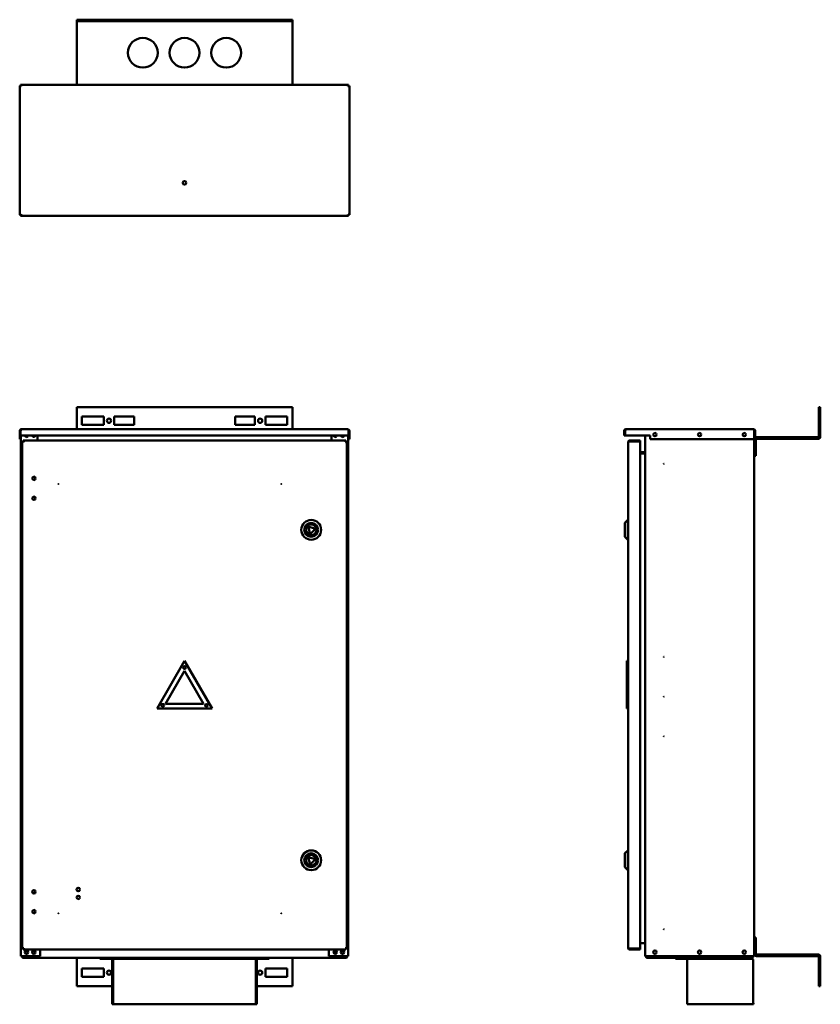
# Model space of a CAD drawing. Units: millimetres. Extents: x 257 to 1468, y 397 to 1885.
import ezdxf

# ---------------------------------------------------------------- set-up
doc = ezdxf.new("R2010")
doc.units = ezdxf.units.MM
doc.layers.add('Visible (ANSI)', color=7, linetype='Continuous', lineweight=50)

msp = doc.modelspace()

# ---------------------------------------------------------------- linework, layer by layer
at = {"layer": 'Visible (ANSI)'}
for p, q in [((343.6, 1883), (343.6, 1885.5)), ((669.6, 1885.5), (343.6, 1885.5)), ((669.6, 1883), (343.6, 1883)), ((343.6, 1883), (343.6, 1882.2)), ((343.6, 1788.8), (343.6, 1882.2)), ((669.6, 1883), (669.6, 1885.5)), ((669.6, 1883), (669.6, 1882.2)), ((669.6, 1882.2), (669.6, 1788.8)), ((258.9, 1787.2), (754.3, 1787.2)), ((258.9, 1785.7), (258.9, 1787.2)), ((343.6, 1788.8), (343.6, 1787.2)), ((669.6, 1787.2), (669.6, 1788.8)), ((754.3, 1785.7), (754.3, 1787.2)), ((257.4, 1590.5), (257.4, 1785.7)), ((258.9, 1785.7), (257.4, 1785.7)), ((754.3, 1785.7), (755.8, 1785.7)), ((755.8, 1785.7), (755.8, 1590.5)), ((258.9, 1590.5), (257.4, 1590.5)), ((258.9, 1590.5), (258.9, 1589)), ((754.3, 1589), (258.9, 1589)), ((754.3, 1590.5), (754.3, 1589)), ((754.3, 1590.5), (755.8, 1590.5)), ((343.6, 1299.8), (343.6, 1266.3)), ((669.6, 1299.8), (343.6, 1299.8)), ((669.6, 1299.8), (669.6, 1266.3)), ((1465.1, 1299.8), (1465.1, 1255.1)), ((1465.1, 1299.8), (1467.6, 1299.8)), ((1467.6, 1255.1), (1467.6, 1299.8)), ((351.4, 1272.9), (351.4, 1285.6)), ((351.4, 1285.6), (384.4, 1285.6)), ((384.4, 1285.6), (384.4, 1272.9)), ((400.4, 1272.9), (400.4, 1285.6)), ((400.4, 1285.6), (430.4, 1285.6)), ((430.4, 1285.6), (430.4, 1272.9)), ((582.9, 1272.9), (582.9, 1285.6)), ((582.9, 1285.6), (612.9, 1285.6)), ((612.9, 1285.6), (612.9, 1272.9)), ((628.9, 1272.9), (628.9, 1285.6)), ((628.9, 1285.6), (661.9, 1285.6)), ((661.9, 1285.6), (661.9, 1272.9)), ((259.7, 1266.3), (753.5, 1266.3)), ((384.4, 1272.9), (351.4, 1272.9)), ((430.4, 1272.9), (400.4, 1272.9)), ((612.9, 1272.9), (582.9, 1272.9)), ((661.9, 1272.9), (628.9, 1272.9)), ((1173.4, 1266.3), (1367, 1266.3)), ((258.9, 1264), (257.4, 1264)), ((257.4, 1264), (257.4, 1256.8)), ((257.4, 1256.8), (258.9, 1256.8)), ((257.4, 1251.3), (257.4, 1256.8)), ((258.9, 1251.3), (257.4, 1251.3)), ((258.9, 1264), (258.9, 1256.8)), ((258.9, 1256.8), (258.9, 1264)), ((258.9, 1256.8), (258.9, 1251.3)), ((258.9, 1256.8), (754.3, 1256.8)), ((258.9, 1256.8), (258.9, 1251.3)), ((258.9, 1251.3), (259.1, 1251.3)), ((259.1, 469.6), (259.1, 1256.8)), ((284.6, 1249.3), (284.6, 1256.8)), ((728.6, 1256.8), (728.6, 1249.3)), ((754.1, 1256.8), (754.1, 469.6)), ((754.1, 1251.3), (754.3, 1251.3)), ((754.3, 1264), (754.3, 1256.8)), ((754.3, 1264), (754.3, 1256.8)), ((754.3, 1264), (755.8, 1264)), ((754.3, 1256.8), (754.3, 1251.3)), ((754.3, 1256.8), (755.8, 1256.8)), ((754.3, 1251.3), (754.3, 1256.8)), ((755.8, 1251.3), (754.3, 1251.3)), ((755.8, 1256.8), (755.8, 1264)), ((755.8, 1256.8), (755.8, 1251.3)), ((1172.6, 1264), (1171.1, 1264)), ((1171.1, 1264), (1171.1, 1256.8)), ((1171.1, 1256.8), (1172.6, 1256.8)), ((1172.6, 1264), (1172.6, 1256.8)), ((1172.6, 1256.8), (1172.6, 1264)), ((1172.6, 1256.8), (1210.6, 1256.8)), ((1202.6, 469.6), (1202.6, 1256.8)), ((1210.6, 1256.8), (1210.6, 1251.3)), ((1367.8, 1251.3), (1210.6, 1251.3)), ((1367.6, 1251.3), (1367.6, 469.6)), ((1367.8, 1264), (1367.8, 1251.3)), ((1367.8, 1264), (1367.8, 1251.3)), ((1367.8, 1264), (1369.3, 1264)), ((1367.8, 1251.3), (1369.3, 1251.3)), ((1369.3, 1251.3), (1369.3, 1264)), ((1370.1, 1226.3), (1370.1, 1251)), ((1464.3, 1254.3), (1370.9, 1254.3)), ((1370.9, 1251.8), (1464.3, 1251.8)), ((261.4, 481.3), (261.4, 1247.8)), ((262.9, 1247.8), (261.4, 1247.8)), ((262.9, 1249.3), (750.3, 1249.3)), ((262.9, 1247.8), (262.9, 1249.3)), ((750.3, 1247.8), (750.3, 1249.3)), ((750.3, 1247.8), (751.8, 1247.8)), ((751.8, 1247.8), (751.8, 481.3)), ((1177.1, 482.1), (1177.1, 1247)), ((1195.1, 1249.3), (1179.4, 1249.3)), ((1179.4, 1247.8), (1179.4, 1249.3)), ((1179.4, 1247.8), (1195.1, 1247.8)), ((1179.4, 1247.8), (1195.1, 1247.8)), ((1195.1, 1247.8), (1195.1, 1249.3)), ((1195.1, 1247.8), (1195.1, 481.3)), ((1195.1, 1231.6), (1202.6, 1231.6)), ((1195.1, 1230.1), (1202.6, 1230.1)), ((1195.1, 1229.6), (1201.8, 1229.6)), ((1201.8, 1229.6), (1202.6, 1229.6)), ((1370.1, 1226.3), (1367.6, 1226.3)), ((693.5, 1119.2), (696.3, 1107.9)), ((704.7, 1115.9), (693.5, 1119.2)), ((1172.1, 1124.8), (1176.6, 1129.3)), ((1172.1, 1103.8), (1172.1, 1124.8)), ((1176.6, 1129.3), (1176.6, 1099.3)), ((1177.1, 1129.3), (1176.6, 1129.3)), ((696.3, 1107.9), (704.7, 1115.9)), ((1172.1, 1103.8), (1176.6, 1099.3)), ((1177.1, 1099.3), (1176.6, 1099.3)), ((506.6, 916.1), (465, 844)), ((548.3, 844), (506.6, 916.1)), ((1175.1, 916.1), (1177.1, 916.1)), ((1175.1, 844), (1175.1, 916.1)), ((478, 851.5), (506.6, 901.1)), ((506.6, 901.1), (535.3, 851.5)), ((535.3, 851.5), (478, 851.5)), ((465, 844), (548.3, 844)), ((1175.1, 844), (1177.1, 844)), ((1172.1, 625.3), (1176.6, 629.8)), ((1172.1, 604.3), (1172.1, 625.3)), ((1176.6, 629.8), (1176.6, 599.8)), ((1177.1, 629.8), (1176.6, 629.8)), ((693.5, 619.7), (696.3, 608.4)), ((704.7, 616.4), (693.5, 619.7)), ((696.3, 608.4), (704.7, 616.4)), ((1172.1, 604.3), (1176.6, 599.8)), ((1177.1, 599.8), (1176.6, 599.8)), ((1370.1, 497.9), (1367.6, 497.9)), ((1370.1, 497.9), (1370.1, 473.2)), ((262.9, 481.3), (261.4, 481.3)), ((262.9, 481.3), (262.9, 479.8)), ((750.3, 479.8), (262.9, 479.8)), ((288.6, 479.8), (288.6, 469.6)), ((724.6, 469.6), (724.6, 479.8)), ((750.3, 481.3), (750.3, 479.8)), ((750.3, 481.3), (751.8, 481.3)), ((1179.4, 481.3), (1195.1, 481.3)), ((1179.4, 481.3), (1179.4, 479.8)), ((1195.1, 481.3), (1179.4, 481.3)), ((1179.4, 479.8), (1195.1, 479.8)), ((1195.1, 489.6), (1201.8, 489.6)), ((1195.1, 481.3), (1195.1, 479.8)), ((1201.8, 489.6), (1202.6, 489.6)), ((259.1, 469.6), (261.4, 469.6)), ((260.8, 469.6), (260.8, 469.4)), ((262.3, 469.4), (260.8, 469.4)), ((288.6, 469.6), (261.4, 469.6)), ((262.3, 469.4), (262.3, 469.6)), ((262.3, 469.4), (262.3, 469.6)), ((750.1, 467.1), (263.1, 467.1)), ((343.6, 424.4), (343.6, 467.1)), ((378.6, 467.1), (378.6, 465.6)), ((378.6, 465.6), (398.6, 465.6)), ((397.1, 397.1), (397.1, 464.8)), ((398.6, 465.6), (398.6, 467.1)), ((398.6, 465.6), (614.6, 465.6)), ((398.6, 397.1), (398.6, 464.8)), ((398.7, 464.8), (398.7, 465.6)), ((398.7, 399.4), (398.7, 464.8)), ((614.6, 467.1), (614.6, 465.6)), ((614.6, 465.6), (634.6, 465.6)), ((614.6, 464.8), (614.6, 465.6)), ((614.6, 399.4), (614.6, 464.8)), ((614.6, 464.8), (614.6, 397.1)), ((616.1, 397.1), (616.1, 464.8)), ((634.6, 465.6), (634.6, 467.1)), ((669.6, 424.4), (669.6, 467.1)), ((751.8, 469.6), (724.6, 469.6)), ((750.9, 469.6), (750.9, 469.4)), ((750.9, 469.4), (750.9, 469.6)), ((750.9, 469.4), (752.4, 469.4)), ((751.8, 469.6), (754.1, 469.6)), ((752.4, 469.4), (752.4, 469.6)), ((1202.6, 469.6), (1204.9, 469.6)), ((1204.1, 469.6), (1204.1, 469.4)), ((1205.6, 469.4), (1204.1, 469.4)), ((1365.3, 469.6), (1204.9, 469.6)), ((1205.6, 469.4), (1205.6, 469.6)), ((1205.6, 469.4), (1205.6, 469.6)), ((1363.6, 467.1), (1206.4, 467.1)), ((1248.6, 467.1), (1248.6, 465.6)), ((1248.6, 465.6), (1268.6, 465.6)), ((1266.3, 464.8), (1266.3, 465.6)), ((1266.3, 397.1), (1266.3, 464.8)), ((1268.6, 465.6), (1268.6, 467.1)), ((1268.6, 465.6), (1346.1, 465.6)), ((1346.1, 467.1), (1346.1, 465.6)), ((1346.1, 465.6), (1363.8, 465.6)), ((1363.8, 467.1), (1363.6, 467.1)), ((1363.8, 466.2), (1363.8, 467.1)), ((1363.8, 465.6), (1363.8, 466.2)), ((1364.4, 469.4), (1364.4, 469.6)), ((1364.4, 469.6), (1364.4, 469.4)), ((1364.4, 469.4), (1365.9, 469.4)), ((1365.3, 469.6), (1367.6, 469.6)), ((1365.9, 469.4), (1365.9, 469.6)), ((1366.1, 464.8), (1366.1, 397.1)), ((1464.3, 472.4), (1370.9, 472.4)), ((1370.9, 469.9), (1464.3, 469.9)), ((1465.1, 424.4), (1465.1, 469.1)), ((1467.6, 424.4), (1467.6, 469.1)), ((351.4, 438.5), (351.4, 451.2)), ((351.4, 451.2), (384.4, 451.2)), ((384.4, 451.2), (384.4, 438.5)), ((628.9, 438.5), (628.9, 451.2)), ((628.9, 451.2), (661.9, 451.2)), ((661.9, 451.2), (661.9, 438.5)), ((384.4, 438.5), (351.4, 438.5)), ((661.9, 438.5), (628.9, 438.5)), ((343.6, 424.4), (397.1, 424.4)), ((398.6, 424.4), (398.7, 424.4)), ((614.6, 424.4), (614.6, 424.4)), ((616.1, 424.4), (669.6, 424.4)), ((1465.1, 424.4), (1467.6, 424.4)), ((397.1, 397.1), (398.6, 397.1)), ((398.7, 399.4), (398.7, 397.1)), ((614.6, 397.1), (398.7, 397.1)), ((614.6, 397.1), (614.6, 399.4)), ((616.1, 397.1), (614.6, 397.1)), ((1266.3, 397.1), (1366.1, 397.1)), ((1366.6, 398.6), (1366.1, 398.6)), ((1366.1, 397.1), (1366.6, 397.1)), ((1366.6, 398.6), (1366.6, 397.1))]:
    msp.add_line(p, q, dxfattribs=at)
for centre, radius in [((443.6, 1835.5), 22.5), ((506.6, 1835.5), 22.5), ((569.6, 1835.5), 22.5), ((506.6, 1638.8), 2.6), ((392.4, 1279.3), 3.25), ((620.9, 1279.3), 3.25), ((1217.6, 1258.3), 2.6), ((1285.1, 1258.3), 2.6), ((1352.6, 1258.3), 2.6), ((1231.1, 1214.1), 0.05), ((278.9, 1192.1), 2.6), ((315.9, 1183.6), 0.05), ((652.7, 1183.6), 0.05), ((278.9, 1162.1), 2.6), ((698.1, 1114.3), 15), ((698.1, 1114.3), 10.5), ((698.1, 1114.3), 8), ((506.6, 906.1), 2.1), ((1231.1, 922.3), 0.05), ((473.6, 849), 2.1), ((539.6, 849), 2.1), ((1231.1, 862.3), 0.05), ((1231.1, 802.3), 0.05), ((698.1, 614.8), 15), ((698.1, 614.8), 10.5), ((698.1, 614.8), 8), ((278.9, 567.1), 2.6), ((345.9, 570.6), 2.6), ((345.9, 558.6), 2.6), ((278.9, 537.1), 2.6), ((315.9, 534.6), 0.05), ((652.7, 534.6), 0.05), ((1231.1, 510.6), 0.05), ((267.8, 475.9), 2.6), ((278.8, 475.9), 2.6), ((734.4, 475.9), 2.6), ((745.4, 475.9), 2.6), ((1217.6, 475.9), 2.6), ((1285.1, 475.9), 2.6), ((1352.6, 475.9), 2.6), ((392.4, 444.9), 3.25), ((620.9, 444.9), 3.25)]:
    msp.add_circle(centre, radius, dxfattribs=at)
for centre, radius, start, end in [((267.8, 1257.1), 2.6, 186.6258, 353.3742), ((266.6, 1258.3), 2.6, 244.0478, 324.7656), ((278.8, 1257.1), 2.6, 186.6258, 353.3742), ((281.6, 1258.3), 2.6, 215.2344, 257.337), ((734.4, 1257.1), 2.6, 186.6258, 353.3742), ((731.6, 1258.3), 2.6, 282.663, 324.7656), ((745.4, 1257.1), 2.6, 186.6258, 353.3742), ((746.6, 1258.3), 2.6, 215.2344, 295.9522), ((1370.9, 1251), 3.3, 174.7841, 180), ((1370.9, 1251), 3.3, 159.95, 160.1298), ((1370.9, 1251), 3.3, 90, 119.0025), ((1370.9, 1251), 0.8, 90, 180), ((1464.3, 1255.1), 3.3, 270, 0), ((1464.3, 1255.1), 0.8, 270, 0), ((276.4, 1192.1), 4.25, 325.69, 34.31), ((276.4, 1162.1), 4.25, 325.69, 34.31), ((473.6, 849), 2.1, 30.0539, 209.9441), ((276.4, 567.1), 4.25, 325.69, 34.31), ((276.4, 537.1), 4.25, 325.69, 34.31), ((266.6, 475.9), 2.6, 283.3424, 76.6576), ((281.6, 475.9), 2.6, 122.579, 237.421), ((731.6, 475.9), 2.6, 302.579, 57.421), ((746.6, 475.9), 2.6, 103.3424, 256.6576), ((396.3, 464.8), 0.8, 0, 90), ((396.3, 464.8), 2.3, 0, 20.3544), ((616.9, 464.8), 2.3, 159.6456, 180), ((616.9, 464.8), 0.8, 90, 180), ((1370.9, 473.2), 3.3, 180, 270), ((1370.9, 473.2), 0.8, 180, 270), ((1464.3, 469.1), 3.3, 0, 90), ((1464.3, 469.1), 0.8, 0, 90)]:
    msp.add_arc(centre, radius, start, end, dxfattribs=at)
for points, knots in [([(259.7, 1784.9), (259.5, 1785.7), (259.4, 1786.6), (259.2, 1787), (259.1, 1787.1), (259, 1787.2), (258.9, 1787.2)], [0, 0, 0, 0, 1.137023, 1.137023, 1.137023, 1.570796, 1.570796, 1.570796, 1.570796]), ([(754.3, 1787.2), (754.1, 1787.2), (754, 1786.6), (753.8, 1785.8), (753.7, 1785.5), (753.6, 1785.2), (753.5, 1784.9)], [0, 0, 0, 0, 1.137023, 1.137023, 1.137023, 1.570796, 1.570796, 1.570796, 1.570796]), ([(257.4, 1785.7), (257.4, 1785.5), (258, 1785.3), (258.8, 1785.1), (259.1, 1785), (259.4, 1784.9), (259.7, 1784.9)], [0, 0, 0, 0, 1.137023, 1.137023, 1.137023, 1.570796, 1.570796, 1.570796, 1.570796]), ([(259.7, 1784.9), (259.5, 1785.3), (259.2, 1785.6), (259, 1785.7), (259, 1785.7), (259, 1785.7), (258.9, 1785.7)], [0, 0, 0, 0, 1.480569, 1.480569, 1.480569, 1.570796, 1.570796, 1.570796, 1.570796]), ([(259.7, 1784.9), (259.3, 1785.1), (259, 1785.4), (258.9, 1785.6), (258.9, 1785.6), (258.9, 1785.7), (258.9, 1785.7)], [0, 0, 0, 0, 1.480569, 1.480569, 1.480569, 1.570796, 1.570796, 1.570796, 1.570796]), ([(753.5, 1784.9), (754.4, 1785.1), (755.3, 1785.3), (755.6, 1785.5), (755.8, 1785.5), (755.8, 1785.6), (755.8, 1785.7)], [0, 0, 0, 0, 1.137023, 1.137023, 1.137023, 1.570796, 1.570796, 1.570796, 1.570796]), ([(753.5, 1784.9), (753.9, 1785.1), (754.3, 1785.4), (754.3, 1785.6), (754.3, 1785.6), (754.3, 1785.7), (754.3, 1785.7)], [0, 0, 0, 0, 1.480569, 1.480569, 1.480569, 1.570796, 1.570796, 1.570796, 1.570796]), ([(753.5, 1784.9), (753.8, 1785.3), (754, 1785.6), (754.3, 1785.7), (754.3, 1785.7), (754.3, 1785.7), (754.3, 1785.7)], [0, 0, 0, 0, 1.480569, 1.480569, 1.480569, 1.570796, 1.570796, 1.570796, 1.570796]), ([(259.7, 1591.3), (258.9, 1591.1), (258, 1590.9), (257.7, 1590.7), (257.5, 1590.6), (257.4, 1590.6), (257.4, 1590.5)], [0, 0, 0, 0, 1.137023, 1.137023, 1.137023, 1.570796, 1.570796, 1.570796, 1.570796]), ([(258.9, 1589), (259.1, 1589), (259.3, 1589.5), (259.5, 1590.3), (259.6, 1590.6), (259.7, 1590.9), (259.7, 1591.3)], [0, 0, 0, 0, 1.137023, 1.137023, 1.137023, 1.570796, 1.570796, 1.570796, 1.570796]), ([(259.7, 1591.3), (259.5, 1590.9), (259.2, 1590.5), (259, 1590.5), (259, 1590.5), (259, 1590.5), (258.9, 1590.5)], [0, 0, 0, 0, 1.480569, 1.480569, 1.480569, 1.570796, 1.570796, 1.570796, 1.570796]), ([(259.7, 1591.3), (259.3, 1591), (259, 1590.8), (258.9, 1590.5), (258.9, 1590.5), (258.9, 1590.5), (258.9, 1590.5)], [0, 0, 0, 0, 1.480569, 1.480569, 1.480569, 1.570796, 1.570796, 1.570796, 1.570796]), ([(753.5, 1591.3), (753.7, 1590.4), (753.9, 1589.6), (754.1, 1589.2), (754.2, 1589), (754.3, 1589), (754.3, 1589)], [0, 0, 0, 0, 1.137023, 1.137023, 1.137023, 1.570796, 1.570796, 1.570796, 1.570796]), ([(753.5, 1591.3), (753.8, 1590.9), (754, 1590.5), (754.3, 1590.5), (754.3, 1590.5), (754.3, 1590.5), (754.3, 1590.5)], [0, 0, 0, 0, 1.480569, 1.480569, 1.480569, 1.570796, 1.570796, 1.570796, 1.570796]), ([(755.8, 1590.5), (755.8, 1590.7), (755.3, 1590.9), (754.5, 1591.1), (754.2, 1591.1), (753.9, 1591.2), (753.5, 1591.3)], [0, 0, 0, 0, 1.137023, 1.137023, 1.137023, 1.570796, 1.570796, 1.570796, 1.570796]), ([(753.5, 1591.3), (753.9, 1591), (754.3, 1590.8), (754.3, 1590.5), (754.3, 1590.5), (754.3, 1590.5), (754.3, 1590.5)], [0, 0, 0, 0, 1.480569, 1.480569, 1.480569, 1.570796, 1.570796, 1.570796, 1.570796]), ([(259.7, 1266.3), (258.9, 1266.3), (258, 1265.7), (257.7, 1264.9), (257.5, 1264.6), (257.4, 1264.3), (257.4, 1264)], [0, 0, 0, 0, 1.137023, 1.137023, 1.137023, 1.570796, 1.570796, 1.570796, 1.570796]), ([(258.9, 1264), (259.1, 1264.8), (259.3, 1265.7), (259.5, 1266), (259.6, 1266.2), (259.7, 1266.3), (259.7, 1266.3)], [0, 0, 0, 0, 1.137023, 1.137023, 1.137023, 1.570796, 1.570796, 1.570796, 1.570796]), ([(753.5, 1266.3), (753.7, 1266.3), (753.9, 1265.7), (754.1, 1264.9), (754.2, 1264.6), (754.3, 1264.3), (754.3, 1264)], [0, 0, 0, 0, 1.137023, 1.137023, 1.137023, 1.570796, 1.570796, 1.570796, 1.570796]), ([(755.8, 1264), (755.8, 1264.8), (755.3, 1265.7), (754.5, 1266), (754.2, 1266.2), (753.9, 1266.3), (753.5, 1266.3)], [0, 0, 0, 0, 1.137023, 1.137023, 1.137023, 1.570796, 1.570796, 1.570796, 1.570796]), ([(1173.4, 1266.3), (1172.5, 1266.3), (1171.7, 1265.7), (1171.3, 1264.9), (1171.1, 1264.6), (1171.1, 1264.3), (1171.1, 1264)], [0, 0, 0, 0, 1.137023, 1.137023, 1.137023, 1.570796, 1.570796, 1.570796, 1.570796]), ([(1172.6, 1264), (1172.8, 1264.8), (1173, 1265.7), (1173.2, 1266), (1173.2, 1266.2), (1173.3, 1266.3), (1173.4, 1266.3)], [0, 0, 0, 0, 1.137023, 1.137023, 1.137023, 1.570796, 1.570796, 1.570796, 1.570796]), ([(1367, 1266.3), (1367.2, 1266.3), (1367.4, 1265.7), (1367.5, 1264.9), (1367.6, 1264.6), (1367.7, 1264.3), (1367.8, 1264)], [0, 0, 0, 0, 1.137023, 1.137023, 1.137023, 1.570796, 1.570796, 1.570796, 1.570796]), ([(1369.3, 1264), (1369.3, 1264.8), (1368.7, 1265.7), (1367.9, 1266), (1367.6, 1266.2), (1367.3, 1266.3), (1367, 1266.3)], [0, 0, 0, 0, 1.137023, 1.137023, 1.137023, 1.570796, 1.570796, 1.570796, 1.570796]), ([(259, 1264.3), (259, 1264.2), (259, 1264.1), (258.9, 1264), (258.9, 1264), (258.9, 1264), (258.9, 1264)], [1.1160343, 1.1160343, 1.1160343, 1.1160343, 1.4805688, 1.4805688, 1.4805688, 1.5707963, 1.5707963, 1.5707963, 1.5707963]), ([(754.3, 1264.3), (754.3, 1264.2), (754.3, 1264.1), (754.3, 1264), (754.3, 1264), (754.3, 1264), (754.3, 1264)], [1.1160343, 1.1160343, 1.1160343, 1.1160343, 1.4805688, 1.4805688, 1.4805688, 1.5707963, 1.5707963, 1.5707963, 1.5707963]), ([(1172.7, 1264.3), (1172.6, 1264.2), (1172.6, 1264.1), (1172.6, 1264), (1172.6, 1264), (1172.6, 1264), (1172.6, 1264)], [1.1160343, 1.1160343, 1.1160343, 1.1160343, 1.4805688, 1.4805688, 1.4805688, 1.5707963, 1.5707963, 1.5707963, 1.5707963]), ([(1367.7, 1264.3), (1367.7, 1264.2), (1367.8, 1264.1), (1367.8, 1264), (1367.8, 1264), (1367.8, 1264), (1367.8, 1264)], [1.1160343, 1.1160343, 1.1160343, 1.1160343, 1.4805688, 1.4805688, 1.4805688, 1.5707963, 1.5707963, 1.5707963, 1.5707963]), ([(261.4, 1247.8), (261.4, 1247.6), (262, 1247.4), (262.8, 1247.2), (263.1, 1247.2), (263.4, 1247.1), (263.7, 1247)], [0, 0, 0, 0, 1.137023, 1.137023, 1.137023, 1.570796, 1.570796, 1.570796, 1.570796]), ([(263.7, 1247), (263.5, 1247.9), (263.4, 1248.7), (263.2, 1249.1), (263.1, 1249.2), (263, 1249.3), (262.9, 1249.3)], [0, 0, 0, 0, 1.137023, 1.137023, 1.137023, 1.570796, 1.570796, 1.570796, 1.570796]), ([(263.7, 1247), (263.3, 1247.3), (263, 1247.5), (262.9, 1247.8), (262.9, 1247.8), (262.9, 1247.8), (262.9, 1247.8)], [0, 0, 0, 0, 1.480569, 1.480569, 1.480569, 1.570796, 1.570796, 1.570796, 1.570796]), ([(263.7, 1247), (263.5, 1247.4), (263.2, 1247.8), (263, 1247.8), (263, 1247.8), (263, 1247.8), (262.9, 1247.8)], [0, 0, 0, 0, 1.480569, 1.480569, 1.480569, 1.570796, 1.570796, 1.570796, 1.570796]), ([(750.3, 1249.3), (750.1, 1249.3), (750, 1248.8), (749.8, 1248), (749.7, 1247.7), (749.6, 1247.3), (749.5, 1247)], [0, 0, 0, 0, 1.137023, 1.137023, 1.137023, 1.570796, 1.570796, 1.570796, 1.570796]), ([(749.5, 1247), (750.4, 1247.2), (751.3, 1247.4), (751.6, 1247.6), (751.8, 1247.7), (751.8, 1247.7), (751.8, 1247.8)], [0, 0, 0, 0, 1.137023, 1.137023, 1.137023, 1.570796, 1.570796, 1.570796, 1.570796]), ([(749.5, 1247), (749.9, 1247.3), (750.3, 1247.5), (750.3, 1247.8), (750.3, 1247.8), (750.3, 1247.8), (750.3, 1247.8)], [0, 0, 0, 0, 1.480569, 1.480569, 1.480569, 1.570796, 1.570796, 1.570796, 1.570796]), ([(749.5, 1247), (749.8, 1247.4), (750, 1247.8), (750.3, 1247.8), (750.3, 1247.8), (750.3, 1247.8), (750.3, 1247.8)], [0, 0, 0, 0, 1.480569, 1.480569, 1.480569, 1.570796, 1.570796, 1.570796, 1.570796]), ([(1179.4, 1249.3), (1178.5, 1249.3), (1177.7, 1248.8), (1177.3, 1248), (1177.1, 1247.7), (1177.1, 1247.3), (1177.1, 1247)], [0, 0, 0, 0, 1.137023, 1.137023, 1.137023, 1.570796, 1.570796, 1.570796, 1.570796]), ([(1177.1, 1247), (1177.1, 1247.2), (1177.6, 1247.4), (1178.4, 1247.6), (1178.7, 1247.7), (1179, 1247.7), (1179.4, 1247.8)], [0, 0, 0, 0, 1.137023, 1.137023, 1.137023, 1.570796, 1.570796, 1.570796, 1.570796]), ([(1179, 1247.7), (1179.1, 1247.8), (1179.2, 1247.8), (1179.3, 1247.8), (1179.3, 1247.8), (1179.3, 1247.8), (1179.4, 1247.8)], [1.1160343, 1.1160343, 1.1160343, 1.1160343, 1.4805688, 1.4805688, 1.4805688, 1.5707963, 1.5707963, 1.5707963, 1.5707963]), ([(263.7, 482.1), (262.9, 481.9), (262, 481.7), (261.7, 481.5), (261.5, 481.5), (261.4, 481.4), (261.4, 481.3)], [0, 0, 0, 0, 1.137023, 1.137023, 1.137023, 1.570796, 1.570796, 1.570796, 1.570796]), ([(262.9, 479.8), (263.1, 479.8), (263.3, 480.3), (263.5, 481.1), (263.6, 481.4), (263.7, 481.8), (263.7, 482.1)], [0, 0, 0, 0, 1.137023, 1.137023, 1.137023, 1.570796, 1.570796, 1.570796, 1.570796]), ([(263.7, 482.1), (263.5, 481.7), (263.2, 481.3), (263, 481.3), (263, 481.3), (263, 481.3), (262.9, 481.3)], [0, 0, 0, 0, 1.480569, 1.480569, 1.480569, 1.570796, 1.570796, 1.570796, 1.570796]), ([(263.7, 482.1), (263.3, 481.9), (263, 481.6), (262.9, 481.4), (262.9, 481.3), (262.9, 481.3), (262.9, 481.3)], [0, 0, 0, 0, 1.480569, 1.480569, 1.480569, 1.570796, 1.570796, 1.570796, 1.570796]), ([(749.5, 482.1), (749.7, 481.2), (749.9, 480.4), (750.1, 480), (750.2, 479.9), (750.3, 479.8), (750.3, 479.8)], [0, 0, 0, 0, 1.137023, 1.137023, 1.137023, 1.570796, 1.570796, 1.570796, 1.570796]), ([(749.5, 482.1), (749.8, 481.7), (750, 481.3), (750.3, 481.3), (750.3, 481.3), (750.3, 481.3), (750.3, 481.3)], [0, 0, 0, 0, 1.480569, 1.480569, 1.480569, 1.570796, 1.570796, 1.570796, 1.570796]), ([(751.8, 481.3), (751.8, 481.5), (751.3, 481.7), (750.5, 481.9), (750.2, 482), (749.9, 482), (749.5, 482.1)], [0, 0, 0, 0, 1.137023, 1.137023, 1.137023, 1.570796, 1.570796, 1.570796, 1.570796]), ([(749.5, 482.1), (749.9, 481.9), (750.3, 481.6), (750.3, 481.4), (750.3, 481.3), (750.3, 481.3), (750.3, 481.3)], [0, 0, 0, 0, 1.480569, 1.480569, 1.480569, 1.570796, 1.570796, 1.570796, 1.570796]), ([(1177.1, 482.1), (1177.1, 481.2), (1177.6, 480.4), (1178.4, 480), (1178.7, 479.9), (1179, 479.8), (1179.4, 479.8)], [0, 0, 0, 0, 1.137023, 1.137023, 1.137023, 1.570796, 1.570796, 1.570796, 1.570796]), ([(1179.4, 481.3), (1178.5, 481.5), (1177.7, 481.7), (1177.3, 481.9), (1177.1, 482), (1177.1, 482), (1177.1, 482.1)], [0, 0, 0, 0, 1.137023, 1.137023, 1.137023, 1.570796, 1.570796, 1.570796, 1.570796]), ([(1179, 481.4), (1179.1, 481.3), (1179.2, 481.3), (1179.3, 481.3), (1179.3, 481.3), (1179.3, 481.3), (1179.4, 481.3)], [1.1160343, 1.1160343, 1.1160343, 1.1160343, 1.4805688, 1.4805688, 1.4805688, 1.5707963, 1.5707963, 1.5707963, 1.5707963]), ([(260.8, 469.4), (260.8, 468.5), (261.4, 467.6), (262.2, 467.3), (262.5, 467.1), (262.8, 467.1), (263.1, 467.1)], [0, 0, 0, 0, 1.137023, 1.137023, 1.137023, 1.570796, 1.570796, 1.570796, 1.570796]), ([(263.1, 467.1), (262.9, 467.1), (262.8, 467.6), (262.6, 468.4), (262.5, 468.7), (262.4, 469), (262.3, 469.4)], [0, 0, 0, 0, 1.137023, 1.137023, 1.137023, 1.570796, 1.570796, 1.570796, 1.570796]), ([(262.4, 469), (262.4, 469.1), (262.4, 469.2), (262.3, 469.3), (262.3, 469.3), (262.3, 469.3), (262.3, 469.4)], [1.1160343, 1.1160343, 1.1160343, 1.1160343, 1.4805688, 1.4805688, 1.4805688, 1.5707963, 1.5707963, 1.5707963, 1.5707963]), ([(750.1, 467.1), (751, 467.1), (751.9, 467.6), (752.2, 468.4), (752.4, 468.7), (752.4, 469), (752.4, 469.4)], [0, 0, 0, 0, 1.137023, 1.137023, 1.137023, 1.570796, 1.570796, 1.570796, 1.570796]), ([(750.9, 469.4), (750.7, 468.5), (750.6, 467.6), (750.4, 467.3), (750.3, 467.1), (750.2, 467.1), (750.1, 467.1)], [0, 0, 0, 0, 1.137023, 1.137023, 1.137023, 1.570796, 1.570796, 1.570796, 1.570796]), ([(750.9, 469), (750.9, 469.1), (750.9, 469.2), (750.9, 469.3), (750.9, 469.3), (750.9, 469.3), (750.9, 469.4)], [1.1160343, 1.1160343, 1.1160343, 1.1160343, 1.4805688, 1.4805688, 1.4805688, 1.5707963, 1.5707963, 1.5707963, 1.5707963]), ([(1204.1, 469.4), (1204.1, 468.5), (1204.6, 467.6), (1205.4, 467.3), (1205.7, 467.1), (1206.1, 467.1), (1206.4, 467.1)], [0, 0, 0, 0, 1.137023, 1.137023, 1.137023, 1.570796, 1.570796, 1.570796, 1.570796]), ([(1206.4, 467.1), (1206.2, 467.1), (1206, 467.6), (1205.8, 468.4), (1205.7, 468.7), (1205.7, 469), (1205.6, 469.4)], [0, 0, 0, 0, 1.137023, 1.137023, 1.137023, 1.570796, 1.570796, 1.570796, 1.570796]), ([(1205.7, 469), (1205.6, 469.1), (1205.6, 469.2), (1205.6, 469.3), (1205.6, 469.3), (1205.6, 469.3), (1205.6, 469.4)], [1.1160343, 1.1160343, 1.1160343, 1.1160343, 1.4805688, 1.4805688, 1.4805688, 1.5707963, 1.5707963, 1.5707963, 1.5707963]), ([(1364.4, 469.4), (1364.2, 468.5), (1364, 467.6), (1363.8, 467.3), (1363.7, 467.1), (1363.6, 467.1), (1363.6, 467.1)], [0, 0, 0, 0, 1.137023, 1.137023, 1.137023, 1.570796, 1.570796, 1.570796, 1.570796]), ([(1363.6, 467.1), (1364.4, 467.1), (1365.3, 467.6), (1365.7, 468.4), (1365.8, 468.7), (1365.9, 469), (1365.9, 469.4)], [0, 0, 0, 0, 1.137023, 1.137023, 1.137023, 1.570796, 1.570796, 1.570796, 1.570796]), ([(1366.1, 464.8), (1365.5, 465.6), (1365, 466.5), (1364.4, 466.8), (1364.2, 467), (1364, 467.1), (1363.8, 467.1)], [0, 0, 0, 0, 1.137023, 1.137023, 1.137023, 1.570796, 1.570796, 1.570796, 1.570796]), ([(1363.8, 465.6), (1364.5, 465.6), (1365.2, 465.2), (1365.9, 464.8), (1366, 464.8), (1366, 464.8), (1366.1, 464.8)], [0, 0, 0, 0, 1.480569, 1.480569, 1.480569, 1.570796, 1.570796, 1.570796, 1.570796]), ([(1364.3, 469), (1364.3, 469.1), (1364.4, 469.2), (1364.4, 469.3), (1364.4, 469.3), (1364.4, 469.3), (1364.4, 469.4)], [1.1160343, 1.1160343, 1.1160343, 1.1160343, 1.4805688, 1.4805688, 1.4805688, 1.5707963, 1.5707963, 1.5707963, 1.5707963])]:
    msp.add_open_spline(points, degree=3, knots=knots, dxfattribs=at)

doc.saveas('drawing.dxf')
